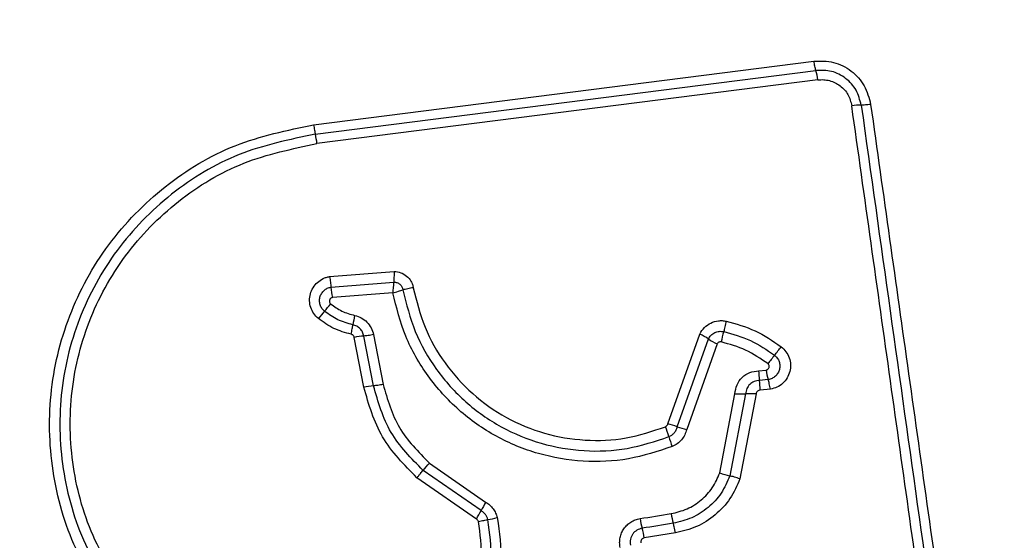
# Model space of a CAD drawing. Units: millimetres. Extents: x 14827 to 25697, y 40681 to 45980.
# Drawn here: x 18715 to 18745, y 42308 to 42324 of the extents above; entities that cross this region are included whole.
import ezdxf

# ---------------------------------------------------------------- set-up
doc = ezdxf.new("R2010")
doc.units = ezdxf.units.MM
doc.header["$LTSCALE"] = 200
doc.layers.add('OTWORY_MONTAŻOWE', color=1, linetype='Continuous')

msp = doc.modelspace()

# ---------------------------------------------------------------- linework, layer by layer
at = {"color": 7, "linetype": 'Continuous', "lineweight": 25}
for p, q in [((18723.967, 42320.57), (18739.307, 42322.524)), ((18724.018, 42320.281), (18739.367, 42322.236)), ((18739.427, 42321.947), (18724.068, 42319.991)), ((18724.454, 42315.915), (18726.432, 42316.073)), ((18724.498, 42315.593), (18726.422, 42315.746)), ((18726.393, 42315.421), (18724.542, 42315.272)), ((18725.506, 42312.523), (18725.21, 42314.051)), ((18725.803, 42312.566), (18725.507, 42314.093)), ((18725.803, 42314.135), (18726.098, 42312.609)), ((18734.829, 42311.399), (18735.807, 42314.155)), ((18735.117, 42311.312), (18736.072, 42314.002)), ((18736.336, 42313.85), (18735.405, 42311.225)), ((18737.611, 42313.03), (18737.839, 42313.05)), ((18737.905, 42312.757), (18737.635, 42312.734)), ((18736.42, 42309.898), (18736.884, 42312.324)), ((18737.209, 42312.32), (18736.729, 42309.807)), ((18737.536, 42312.317), (18737.038, 42309.715)), ((18737.972, 42312.463), (18737.659, 42312.437)), ((18727.514, 42310.2), (18729.241, 42308.998)), ((18729.1, 42308.74), (18727.324, 42309.975)), ((18728.959, 42308.481), (18727.135, 42309.75)), ((18735.059, 42308.056), (18734.104, 42307.904))]:
    msp.add_line(p, q, dxfattribs=at)
at = {"color": 7, "linetype": 'Continuous', "lineweight": 25, "flags": 128}
for points in [[(18733.975, 42308.496), (18734.094, 42308.515), (18734.213, 42308.533), (18734.332, 42308.552), (18734.452, 42308.571), (18734.571, 42308.59), (18734.69, 42308.609), (18734.809, 42308.628), (18734.928, 42308.647)], [(18734.994, 42308.352), (18734.874, 42308.333), (18734.755, 42308.314), (18734.636, 42308.295), (18734.517, 42308.276), (18734.397, 42308.257), (18734.278, 42308.238), (18734.159, 42308.219), (18734.04, 42308.2)]]:
    msp.add_lwpolyline(points, dxfattribs=at)
at = {"color": 7, "linetype": 'Continuous', "lineweight": 25}
for centre, radius, start, end in [((18737.645, 42321.726), 1.796, 7.0607, 16.4853), ((18740.759, 42319.075), 2.099, 90.0686, 98.0156), ((18721.017, 42319.609), 3.076, 7.1423, 12.629), ((18728.413, 42315.967), 3.933, 185.4506, 190.1784), ((18714.236, 42323.481), 13.256, 319.3982, 320.6615), ((18733.801, 42306.708), 12.514, 139.3919, 140.7345), ((18730.648, 42313.569), 5.546, 167.9732, 171.0049), ((18725.759, 42311.261), 2.843, 95.0915, 101.1365), ((18734.973, 42312.403), 1.94, 55.4964, 64.5433), ((18740.501, 42313.082), 4.124, 163.8448, 168.3963), ((18737.17, 42315.6), 1.939, 235.4852, 244.5142), ((18728.343, 42321.342), 12.513, 321.2246, 322.7393), ((18748.271, 42305.348), 13.039, 141.2748, 142.7247), ((18739.794, 42313.06), 2.184, 180.7869, 188.5954), ((18739.824, 42313.345), 2.007, 188.4447, 197.0227), ((18726.086, 42309.582), 2.997, 95.4346, 101.1672), ((18735.444, 42312.405), 2.215, 0.819, 8.537), ((18737.081, 42315.552), 3.235, 266.5085, 272.2738), ((18737.34, 42309.129), 3.194, 86.486, 92.3418), ((18734.322, 42309.191), 2.265, 69.4436, 77.071), ((18732.542, 42310.376), 2.4, 15.2807, 22.9141), ((18735.909, 42313.419), 2.251, 249.4124, 257.0672), ((18737.17, 42311.64), 2.397, 195.267, 202.8904), ((18634.44, 42388.401), 121.566, 319.82431, 319.96263), ((18737.324, 42312.391), 2.652, 250.0595, 257.0177), ((18736.51, 42304.86), 8.364, 150.3493, 152.363), ((18721.454, 42312.745), 8.632, 330.3943, 332.3515), ((18737.22, 42308.999), 2.319, 188.7355, 196.2143), ((18728.638, 42312.425), 4.016, 279.5961, 283.8278), ((18736.348, 42308.862), 2.402, 188.7785, 195.9949), ((18731.728, 42307.539), 2.404, 8.7322, 15.9638)]:
    msp.add_arc(centre, radius, start, end, dxfattribs=at)
for points, knots in [([(18755, 42322.259), (18754.956, 42323.011), (18754.871, 42324.482), (18754.198, 42326.608), (18753.165, 42328.551), (18751.758, 42330.261), (18750.049, 42331.669), (18748.106, 42332.704), (18745.978, 42333.38), (18744.504, 42333.466), (18743.75, 42333.509)], [0, 0, 0, 0, 0.127823, 0.250004, 0.375732, 0.499752, 0.62375, 0.749429, 0.871882, 1, 1, 1, 1]), ([(18750.751, 42322.902), (18750.656, 42323.732), (18750.467, 42325.392), (18748.997, 42327.502), (18746.886, 42328.975), (18745.225, 42329.165), (18744.392, 42329.26)], [0, 0, 0, 0, 0.2500314, 0.4997502, 0.7494078, 1, 1, 1, 1]), ([(18739.307, 42322.524), (18739.51, 42322.526), (18739.915, 42322.532), (18740.469, 42322.245), (18740.893, 42321.786), (18740.995, 42321.392), (18741.046, 42321.194)], [0, 0, 0, 0, 0.250005, 0.499799, 0.749492, 1, 1, 1, 1]), ([(18739.367, 42322.236), (18739.361, 42322.253), (18739.351, 42322.288), (18739.334, 42322.36), (18739.319, 42322.439), (18739.311, 42322.496), (18739.307, 42322.524)], [0, 0, 0, 0, 0.256259, 0.51226, 0.76225, 1, 1, 1, 1]), ([(18740.757, 42321.174), (18740.716, 42321.331), (18740.635, 42321.646), (18740.296, 42322.014), (18739.853, 42322.243), (18739.529, 42322.238), (18739.367, 42322.236)], [0, 0, 0, 0, 0.249824, 0.500113, 0.750112, 1, 1, 1, 1]), ([(18739.427, 42321.947), (18739.487, 42321.951), (18739.607, 42321.96), (18739.846, 42321.918), (18740.123, 42321.783), (18740.376, 42321.506), (18740.436, 42321.271), (18740.467, 42321.153)], [0, 0, 0, 0, 0.125533, 0.251026, 0.500804, 0.750687, 1, 1, 1, 1]), ([(18744.026, 42295.843), (18743.63, 42298.654), (18742.838, 42304.286), (18741.652, 42312.727), (18740.862, 42318.344), (18740.467, 42321.153)], [0, 0, 0, 0, 0.3325778, 0.6661955, 1, 1, 1, 1]), ([(18741.046, 42321.194), (18741.018, 42321.191), (18740.962, 42321.184), (18740.882, 42321.177), (18740.81, 42321.173), (18740.775, 42321.174), (18740.757, 42321.174)], [0, 0, 0, 0, 0.237909, 0.487839, 0.743921, 1, 1, 1, 1]), ([(18740.757, 42321.174), (18741.348, 42316.967), (18742.532, 42308.553), (18743.72, 42300.105), (18744.314, 42295.88)], [0, 0, 0, 0, 0.5, 1, 1, 1, 1]), ([(18741.046, 42321.194), (18741.434, 42318.443), (18742.221, 42312.856), (18743.407, 42304.425), (18744.204, 42298.747), (18744.601, 42295.917)], [0, 0, 0, 0, 0.327372, 0.664813, 1, 1, 1, 1]), ([(18718.107, 42305.332), (18717.613, 42306.008), (18716.624, 42307.36), (18715.897, 42309.792), (18715.8, 42312.304), (18716.385, 42314.752), (18717.596, 42316.957), (18719.35, 42318.75), (18721.515, 42320.061), (18723.15, 42320.401), (18723.967, 42320.57)], [0, 0, 0, 0, 0.124976, 0.249976, 0.374988, 0.500009, 0.625025, 0.750043, 0.875059, 1, 1, 1, 1]), ([(18723.967, 42320.57), (18723.971, 42320.543), (18723.979, 42320.486), (18723.992, 42320.406), (18724.006, 42320.334), (18724.014, 42320.299), (18724.018, 42320.281)], [0, 0, 0, 0, 0.237947, 0.487859, 0.743839, 1, 1, 1, 1]), ([(18724.018, 42320.281), (18723.223, 42320.116), (18721.639, 42319.786), (18719.547, 42318.515), (18717.854, 42316.785), (18716.685, 42314.655), (18716.119, 42312.288), (18716.212, 42309.862), (18716.914, 42307.509), (18717.87, 42306.201), (18718.349, 42305.545)], [0, 0, 0, 0, 0.125599, 0.250387, 0.375057, 0.499955, 0.624962, 0.749924, 0.874681, 1, 1, 1, 1]), ([(18718.592, 42305.758), (18718.131, 42306.389), (18717.207, 42307.652), (18716.528, 42309.924), (18716.439, 42312.27), (18716.986, 42314.557), (18718.117, 42316.617), (18719.756, 42318.291), (18721.778, 42319.515), (18723.305, 42319.833), (18724.068, 42319.991)], [0, 0, 0, 0, 0.124943, 0.249959, 0.374977, 0.500003, 0.625023, 0.750051, 0.875074, 1, 1, 1, 1]), ([(18724.112, 42314.629), (18724.062, 42314.677), (18723.961, 42314.775), (18723.87, 42314.968), (18723.833, 42315.176), (18723.859, 42315.386), (18723.942, 42315.58), (18724.076, 42315.743), (18724.222, 42315.841), (18724.351, 42315.894), (18724.42, 42315.908), (18724.454, 42315.915)], [0, 0, 0, 0, 0.124703, 0.249505, 0.374506, 0.499845, 0.624984, 0.750089, 0.874854, 0.937402, 1, 1, 1, 1]), ([(18724.454, 42315.915), (18724.459, 42315.886), (18724.469, 42315.827), (18724.481, 42315.74), (18724.492, 42315.659), (18724.496, 42315.615), (18724.498, 42315.593)], [0, 0, 0, 0, 0.246838, 0.499878, 0.753251, 1, 1, 1, 1]), ([(18726.432, 42316.073), (18726.432, 42316.043), (18726.432, 42315.983), (18726.43, 42315.895), (18726.427, 42315.813), (18726.424, 42315.768), (18726.422, 42315.746)], [0, 0, 0, 0, 0.246837, 0.5000363, 0.7531531, 1, 1, 1, 1]), ([(18726.432, 42316.073), (18726.502, 42316.065), (18726.641, 42316.05), (18726.825, 42315.939), (18726.939, 42315.803), (18726.999, 42315.677), (18727.015, 42315.609), (18727.023, 42315.575)], [0, 0, 0, 0, 0.249702, 0.499459, 0.749219, 0.874555, 1, 1, 1, 1]), ([(18724.301, 42314.854), (18724.272, 42314.882), (18724.214, 42314.937), (18724.162, 42315.048), (18724.141, 42315.168), (18724.155, 42315.288), (18724.204, 42315.4), (18724.281, 42315.493), (18724.381, 42315.563), (18724.459, 42315.583), (18724.498, 42315.593)], [0, 0, 0, 0, 0.124616, 0.24907, 0.374199, 0.499037, 0.624462, 0.749987, 0.875058, 1, 1, 1, 1]), ([(18726.422, 42315.746), (18726.42, 42315.724), (18726.414, 42315.679), (18726.406, 42315.597), (18726.399, 42315.51), (18726.395, 42315.45), (18726.393, 42315.421)], [0, 0, 0, 0, 0.25022, 0.500146, 0.750407, 1, 1, 1, 1]), ([(18726.422, 42315.746), (18726.456, 42315.743), (18726.523, 42315.737), (18726.613, 42315.685), (18726.68, 42315.606), (18726.697, 42315.54), (18726.706, 42315.507)], [0, 0, 0, 0, 0.248424, 0.4989781, 0.750178, 1, 1, 1, 1]), ([(18727.023, 42315.575), (18726.994, 42315.57), (18726.935, 42315.56), (18726.849, 42315.542), (18726.77, 42315.524), (18726.727, 42315.513), (18726.706, 42315.507)], [0, 0, 0, 0, 0.246793, 0.499866, 0.753161, 1, 1, 1, 1]), ([(18727.023, 42315.575), (18727.124, 42315.166), (18727.326, 42314.348), (18727.963, 42313.24), (18728.812, 42312.292), (18729.855, 42311.557), (18731.033, 42311.07), (18732.285, 42310.86), (18733.558, 42310.913), (18734.355, 42311.178), (18734.753, 42311.311)], [0, 0, 0, 0, 0.124909, 0.24987, 0.374828, 0.499984, 0.625137, 0.750107, 0.875071, 1, 1, 1, 1]), ([(18724.542, 42315.272), (18724.532, 42315.269), (18724.511, 42315.264), (18724.485, 42315.245), (18724.465, 42315.221), (18724.452, 42315.192), (18724.448, 42315.161), (18724.452, 42315.129), (18724.465, 42315.1), (18724.481, 42315.085), (18724.488, 42315.078)], [0, 0, 0, 0, 0.124701, 0.249967, 0.375321, 0.499903, 0.62536, 0.749896, 0.875076, 1, 1, 1, 1]), ([(18726.393, 42315.421), (18726.422, 42315.428), (18726.48, 42315.442), (18726.565, 42315.464), (18726.643, 42315.487), (18726.685, 42315.5), (18726.706, 42315.507)], [0, 0, 0, 0, 0.2496004, 0.5000707, 0.7497902, 1, 1, 1, 1]), ([(18734.962, 42310.707), (18734.519, 42310.56), (18733.636, 42310.267), (18732.227, 42310.209), (18730.845, 42310.44), (18729.54, 42310.978), (18728.383, 42311.789), (18727.441, 42312.838), (18726.732, 42314.062), (18726.506, 42314.968), (18726.393, 42315.421)], [0, 0, 0, 0, 0.125404, 0.249955, 0.374924, 0.499504, 0.625163, 0.750144, 0.874978, 1, 1, 1, 1]), ([(18726.706, 42315.507), (18726.812, 42315.075), (18727.025, 42314.211), (18727.699, 42313.041), (18728.595, 42312.042), (18729.694, 42311.269), (18730.934, 42310.756), (18732.252, 42310.534), (18733.594, 42310.589), (18734.436, 42310.868), (18734.858, 42311.009)], [0, 0, 0, 0, 0.125019, 0.250252, 0.375463, 0.500092, 0.624903, 0.749961, 0.874509, 1, 1, 1, 1]), ([(18724.488, 42315.078), (18724.599, 42314.997), (18724.823, 42314.835), (18725.089, 42314.761), (18725.224, 42314.725)], [0, 0, 0, 0, 0.495438, 1, 1, 1, 1]), ([(18725.17, 42314.436), (18725.012, 42314.48), (18724.697, 42314.567), (18724.433, 42314.758), (18724.301, 42314.854)], [0, 0, 0, 0, 0.5014177, 1, 1, 1, 1]), ([(18725.224, 42314.725), (18725.294, 42314.704), (18725.434, 42314.662), (18725.608, 42314.524), (18725.743, 42314.347), (18725.783, 42314.206), (18725.803, 42314.135)], [0, 0, 0, 0, 0.248706, 0.499381, 0.749106, 1, 1, 1, 1]), ([(18725.116, 42314.147), (18724.935, 42314.197), (18724.571, 42314.297), (18724.265, 42314.518), (18724.112, 42314.629)], [0, 0, 0, 0, 0.5001374, 1, 1, 1, 1]), ([(18725.116, 42314.147), (18725.122, 42314.175), (18725.134, 42314.233), (18725.149, 42314.313), (18725.162, 42314.384), (18725.167, 42314.419), (18725.17, 42314.436)], [0, 0, 0, 0, 0.246818, 0.49996, 0.753218, 1, 1, 1, 1]), ([(18725.507, 42314.093), (18725.495, 42314.134), (18725.472, 42314.215), (18725.395, 42314.318), (18725.293, 42314.398), (18725.211, 42314.424), (18725.17, 42314.436)], [0, 0, 0, 0, 0.247395, 0.496801, 0.748061, 1, 1, 1, 1]), ([(18735.807, 42314.155), (18735.849, 42314.225), (18735.934, 42314.363), (18736.139, 42314.504), (18736.335, 42314.562), (18736.498, 42314.569), (18736.579, 42314.555), (18736.619, 42314.549)], [0, 0, 0, 0, 0.24962, 0.499487, 0.749328, 0.874687, 1, 1, 1, 1]), ([(18736.619, 42314.549), (18736.613, 42314.52), (18736.6, 42314.461), (18736.58, 42314.375), (18736.559, 42314.295), (18736.546, 42314.251), (18736.54, 42314.23)], [0, 0, 0, 0, 0.246795, 0.500031, 0.752954, 1, 1, 1, 1]), ([(18736.619, 42314.549), (18736.921, 42314.465), (18737.524, 42314.298), (18738.043, 42313.943), (18738.302, 42313.766)], [0, 0, 0, 0, 0.499981, 1, 1, 1, 1]), ([(18725.21, 42314.051), (18725.207, 42314.062), (18725.201, 42314.085), (18725.179, 42314.114), (18725.151, 42314.137), (18725.128, 42314.143), (18725.116, 42314.147)], [0, 0, 0, 0, 0.249728, 0.500277, 0.75025, 1, 1, 1, 1]), ([(18725.803, 42314.135), (18725.774, 42314.13), (18725.716, 42314.119), (18725.635, 42314.107), (18725.562, 42314.098), (18725.525, 42314.095), (18725.507, 42314.093)], [0, 0, 0, 0, 0.249821, 0.499889, 0.749957, 1, 1, 1, 1]), ([(18736.072, 42314.002), (18736.096, 42314.043), (18736.145, 42314.123), (18736.264, 42314.204), (18736.4, 42314.246), (18736.493, 42314.235), (18736.54, 42314.23)], [0, 0, 0, 0, 0.250467, 0.501104, 0.751245, 1, 1, 1, 1]), ([(18736.54, 42314.23), (18736.82, 42314.152), (18737.379, 42313.997), (18737.859, 42313.669), (18738.098, 42313.506)], [0, 0, 0, 0, 0.501362, 1, 1, 1, 1]), ([(18736.462, 42313.912), (18736.449, 42313.913), (18736.424, 42313.917), (18736.387, 42313.904), (18736.356, 42313.882), (18736.343, 42313.861), (18736.336, 42313.85)], [0, 0, 0, 0, 0.248699, 0.499779, 0.749496, 1, 1, 1, 1]), ([(18737.895, 42313.246), (18737.674, 42313.396), (18737.232, 42313.698), (18736.718, 42313.841), (18736.462, 42313.912)], [0, 0, 0, 0, 0.500627, 1, 1, 1, 1]), ([(18738.302, 42313.766), (18738.355, 42313.718), (18738.46, 42313.621), (18738.558, 42313.426), (18738.598, 42313.215), (18738.576, 42313), (18738.492, 42312.802), (18738.357, 42312.636), (18738.179, 42312.514), (18738.041, 42312.48), (18737.972, 42312.463)], [0, 0, 0, 0, 0.124745, 0.249581, 0.374765, 0.499949, 0.625088, 0.75033, 0.875137, 1, 1, 1, 1]), ([(18738.098, 42313.506), (18738.128, 42313.478), (18738.189, 42313.423), (18738.245, 42313.311), (18738.267, 42313.19), (18738.255, 42313.067), (18738.206, 42312.953), (18738.128, 42312.857), (18738.025, 42312.786), (18737.945, 42312.767), (18737.905, 42312.757)], [0, 0, 0, 0, 0.124146, 0.248157, 0.372775, 0.497538, 0.622977, 0.748869, 0.874484, 1, 1, 1, 1]), ([(18737.839, 42313.05), (18737.849, 42313.052), (18737.87, 42313.057), (18737.897, 42313.076), (18737.919, 42313.1), (18737.932, 42313.129), (18737.938, 42313.161), (18737.933, 42313.194), (18737.919, 42313.224), (18737.903, 42313.238), (18737.895, 42313.246)], [0, 0, 0, 0, 0.123203, 0.250209, 0.376215, 0.499241, 0.625351, 0.750021, 0.875161, 1, 1, 1, 1]), ([(18736.884, 42312.324), (18736.899, 42312.416), (18736.928, 42312.602), (18737.096, 42312.833), (18737.332, 42312.994), (18737.518, 42313.018), (18737.611, 42313.03)], [0, 0, 0, 0, 0.250158, 0.500077, 0.749881, 1, 1, 1, 1]), ([(18727.135, 42309.75), (18726.744, 42310.143), (18725.963, 42310.928), (18725.658, 42311.991), (18725.506, 42312.523)], [0, 0, 0, 0, 0.49993, 1, 1, 1, 1]), ([(18726.098, 42312.609), (18726.069, 42312.604), (18726.011, 42312.593), (18725.93, 42312.58), (18725.858, 42312.571), (18725.821, 42312.567), (18725.803, 42312.566)], [0, 0, 0, 0, 0.250179, 0.500017, 0.750133, 1, 1, 1, 1]), ([(18727.324, 42309.975), (18726.959, 42310.342), (18726.229, 42311.076), (18725.945, 42312.069), (18725.803, 42312.566)], [0, 0, 0, 0, 0.499746, 1, 1, 1, 1]), ([(18726.098, 42312.609), (18726.23, 42312.149), (18726.494, 42311.225), (18727.173, 42310.543), (18727.514, 42310.2)], [0, 0, 0, 0, 0.4982684, 1, 1, 1, 1]), ([(18737.635, 42312.734), (18737.58, 42312.727), (18737.471, 42312.713), (18737.335, 42312.618), (18737.236, 42312.484), (18737.218, 42312.375), (18737.209, 42312.32)], [0, 0, 0, 0, 0.25216, 0.498748, 0.745622, 1, 1, 1, 1]), ([(18737.972, 42312.463), (18737.967, 42312.492), (18737.957, 42312.551), (18737.939, 42312.632), (18737.922, 42312.704), (18737.911, 42312.74), (18737.905, 42312.757)], [0, 0, 0, 0, 0.24674, 0.500177, 0.753184, 1, 1, 1, 1]), ([(18737.659, 42312.437), (18737.644, 42312.435), (18737.612, 42312.431), (18737.573, 42312.403), (18737.543, 42312.365), (18737.538, 42312.333), (18737.536, 42312.317)], [0, 0, 0, 0, 0.246736, 0.503466, 0.737504, 1, 1, 1, 1]), ([(18734.753, 42311.311), (18734.763, 42311.316), (18734.78, 42311.325), (18734.802, 42311.345), (18734.818, 42311.369), (18734.825, 42311.388), (18734.829, 42311.399)], [0, 0, 0, 0, 0.2687515, 0.4996259, 0.7298951, 1, 1, 1, 1]), ([(18734.858, 42311.009), (18734.889, 42311.024), (18734.951, 42311.054), (18735.026, 42311.126), (18735.086, 42311.212), (18735.107, 42311.278), (18735.117, 42311.312)], [0, 0, 0, 0, 0.24983, 0.498237, 0.747321, 1, 1, 1, 1]), ([(18735.405, 42311.225), (18735.388, 42311.169), (18735.353, 42311.056), (18735.25, 42310.909), (18735.121, 42310.785), (18735.015, 42310.733), (18734.962, 42310.707)], [0, 0, 0, 0, 0.24861, 0.499979, 0.751599, 1, 1, 1, 1]), ([(18727.135, 42309.75), (18727.154, 42309.773), (18727.192, 42309.818), (18727.244, 42309.88), (18727.29, 42309.935), (18727.313, 42309.962), (18727.324, 42309.975)], [0, 0, 0, 0, 0.246543, 0.500018, 0.753108, 1, 1, 1, 1]), ([(18734.928, 42308.647), (18735.095, 42308.687), (18735.428, 42308.767), (18735.861, 42309.051), (18736.215, 42309.427), (18736.352, 42309.741), (18736.42, 42309.898)], [0, 0, 0, 0, 0.250047, 0.500041, 0.750157, 1, 1, 1, 1]), ([(18736.729, 42309.807), (18736.649, 42309.624), (18736.49, 42309.259), (18736.077, 42308.821), (18735.574, 42308.491), (18735.187, 42308.398), (18734.994, 42308.352)], [0, 0, 0, 0, 0.250291, 0.500407, 0.750296, 1, 1, 1, 1]), ([(18737.038, 42309.715), (18737.01, 42309.725), (18736.953, 42309.745), (18736.87, 42309.771), (18736.792, 42309.792), (18736.749, 42309.802), (18736.729, 42309.807)], [0, 0, 0, 0, 0.246868, 0.500017, 0.753324, 1, 1, 1, 1]), ([(18737.038, 42309.715), (18736.947, 42309.507), (18736.766, 42309.091), (18736.296, 42308.591), (18735.722, 42308.215), (18735.28, 42308.109), (18735.059, 42308.056)], [0, 0, 0, 0, 0.2499288, 0.4999742, 0.7500301, 1, 1, 1, 1]), ([(18729.241, 42308.998), (18729.283, 42308.97), (18729.369, 42308.915), (18729.471, 42308.8), (18729.554, 42308.67), (18729.583, 42308.573), (18729.598, 42308.525)], [0, 0, 0, 0, 0.248337, 0.499885, 0.750666, 1, 1, 1, 1]), ([(18729.308, 42308.464), (18729.299, 42308.493), (18729.282, 42308.549), (18729.235, 42308.624), (18729.175, 42308.691), (18729.125, 42308.723), (18729.1, 42308.74)], [0, 0, 0, 0, 0.249176, 0.498088, 0.747798, 1, 1, 1, 1]), ([(18728.778, 42306.192), (18728.914, 42306.55), (18729.188, 42307.265), (18729.074, 42308.025), (18729.017, 42308.404)], [0, 0, 0, 0, 0.499959, 1, 1, 1, 1]), ([(18729.017, 42308.404), (18729.011, 42308.42), (18728.999, 42308.451), (18728.972, 42308.471), (18728.959, 42308.481)], [0, 0, 0, 0, 0.499104, 1, 1, 1, 1]), ([(18729.017, 42308.404), (18729.045, 42308.411), (18729.103, 42308.424), (18729.183, 42308.442), (18729.254, 42308.456), (18729.29, 42308.462), (18729.308, 42308.464)], [0, 0, 0, 0, 0.246692, 0.500094, 0.753217, 1, 1, 1, 1]), ([(18729.047, 42306.043), (18729.196, 42306.435), (18729.495, 42307.218), (18729.37, 42308.049), (18729.308, 42308.464)], [0, 0, 0, 0, 0.500258, 1, 1, 1, 1]), ([(18729.598, 42308.525), (18729.666, 42308.072), (18729.802, 42307.17), (18729.477, 42306.319), (18729.315, 42305.895)], [0, 0, 0, 0, 0.50107, 1, 1, 1, 1]), ([(18733.365, 42307.612), (18733.357, 42307.661), (18733.343, 42307.761), (18733.361, 42307.912), (18733.404, 42308.056), (18733.477, 42308.188), (18733.574, 42308.302), (18733.693, 42308.394), (18733.828, 42308.463), (18733.926, 42308.485), (18733.975, 42308.496)], [0, 0, 0, 0, 0.124655, 0.250617, 0.375878, 0.500005, 0.623954, 0.749345, 0.875102, 1, 1, 1, 1]), ([(18735.059, 42308.056), (18735.053, 42308.088), (18735.042, 42308.153), (18735.019, 42308.262), (18735.003, 42308.318), (18734.994, 42308.352)], [0, 0, 0, 0, 0.277477, 0.562162, 1, 1, 1, 1]), ([(18734.04, 42308.2), (18733.983, 42308.184), (18733.871, 42308.152), (18733.764, 42308.048), (18733.707, 42307.946), (18733.681, 42307.862), (18733.67, 42307.773), (18733.678, 42307.714), (18733.682, 42307.684)], [0, 0, 0, 0, 0.248141, 0.49476, 0.619102, 0.74459, 0.871354, 1, 1, 1, 1]), ([(18734.104, 42307.904), (18734.088, 42307.899), (18734.055, 42307.889), (18734.024, 42307.86), (18734.009, 42307.832), (18733.998, 42307.799), (18734, 42307.774), (18734.001, 42307.756)], [0, 0, 0, 0, 0.260201, 0.499149, 0.620346, 0.740894, 1, 1, 1, 1])]:
    msp.add_open_spline(points, degree=3, knots=knots, dxfattribs=at)
at = {"layer": 'OTWORY_MONTAŻOWE'}
msp.add_circle((18706.75, 42285.259), 200, dxfattribs=at)

doc.saveas('drawing.dxf')
